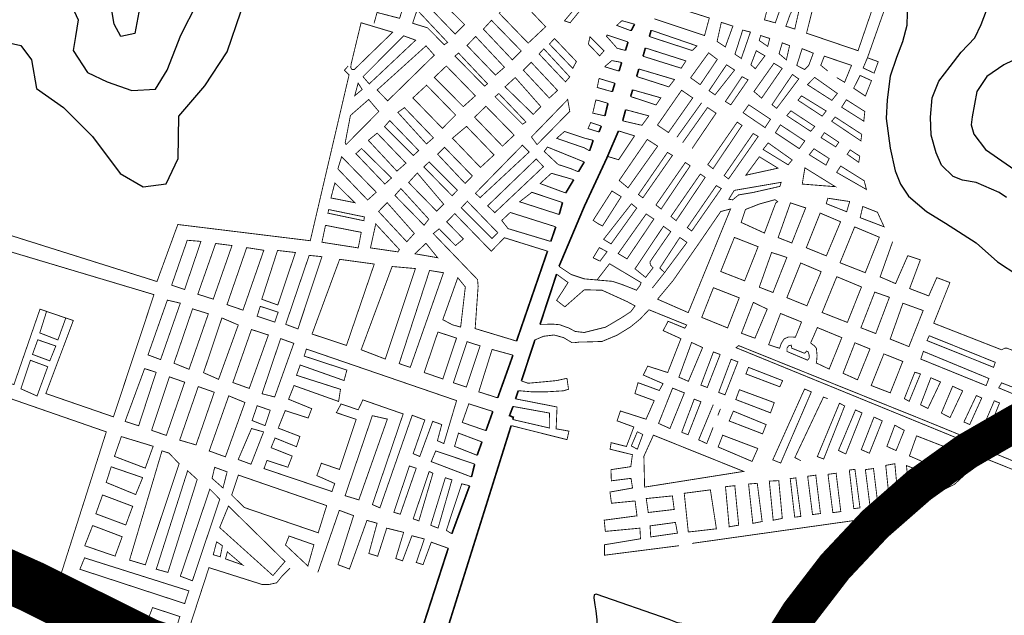
# Model space of a CAD drawing. Extents: x 344991 to 360232, y 6291065 to 6310422.
# Drawn here: x 346788 to 348879, y 6305686 to 6306951 of the extents above; entities that cross this region are included whole.
import ezdxf

# ---------------------------------------------------------------- set-up
doc = ezdxf.new("R2010")
doc.units = 0
doc.header["$LTSCALE"] = 4
doc.header["$MEASUREMENT"] = 0
doc.linetypes.add('DASHED', pattern=[0.75, 0.5, -0.25])
doc.layers.get('0').update_dxf_attribs({"linetype": 'CONTINUOUS'})
for name, color, linetype in [('C_GENERALES', 251, 'CONTINUOUS'), ('C_IMPORTANTES', 251, 'CONTINUOUS'), ('CURVAS', 251, 'CONTINUOUS'), ('HUECHURABA', 102, 'CONTINUOUS'), ('LUGAR_DE_INTERES', 251, 'CONTINUOUS'), ('V-METROPOLITANAS', 1, 'CONTINUOUS')]:
    doc.layers.add(name, color=color, linetype=linetype)

msp = doc.modelspace()

# ---------------------------------------------------------------- linework, layer by layer
at = {"color": 40, "linetype": 'DASHED', "ltscale": 40, "const_width": 78}
msp.add_lwpolyline([(348316.7625072228, 6305461.250349544, 414.2377083792581), (348321.6131158522, 6305472.540202925, 414.2377083792581)], format="xyb", dxfattribs=at)
at = {"layer": 'C_GENERALES', "const_width": 1.812439647}
for points in [[(347986.7038208072, 6307826.03660801), (347960.1003595367, 6307816.331627026), (347963.013048391, 6307695.989894877), (347710.4779999054, 6307443.217088739), (347721.2821540231, 6307425.062484939), (347662.9920811538, 6307373.357609456), (347672.9907065399, 6307360.449011529), (347667.4124200708, 6307350.349695046), (347619.100834369, 6307303.498130172), (347617.9126794892, 6307288.152807835), (347622.7257136629, 6307274.841445533), (347594.4315169514, 6307183.605247526), (347640.3869311122, 6307166.689144158), (347630.8212774195, 6307135.203039843), (347647.6064823727, 6307130.369867446), (347594.6127609159, 6306953.959075143), (347546.6636631438, 6306966.424632269), (347540.2899170521, 6306943.41671786)], [(348588.0904739968, 6306870.247389683), (348680.0977020718, 6307130.751856468), (348665.5489388945, 6307245.540206356), (348816.0731055604, 6307523.582193226), (348819.4291220026, 6307530.947970203)], [(348135.589061539, 6306952.94395856), (348242.1041537007, 6306917.434580547), (348252.3135354054, 6306954.735489688), (348146.190251792, 6306988.186510323)], [(348066.5145806644, 6306949.065701253), (348055.7354903274, 6306938.892327927), (348086.039512272, 6306927.515160166)], [(348093.5657206055, 6306941.417259512), (348066.5145806644, 6306949.065701253)], [(348124.9649525209, 6306915.235961692), (348215.9190360889, 6306885.624441111), (348225.8724915939, 6306895.394546502), (348128.7891733924, 6306928.761531667)], [(348079.6543514383, 6306903.739820989), (348035.4100322103, 6306918.5341219), (348033.7434833715, 6306916.083955963), (348056.5174771888, 6306890.393781339), (348074.1444827582, 6306885.709547491)], [(348111.4262929322, 6306873.445628195), (348192.5567939917, 6306848.034857859), (348202.5637266132, 6306863.557668513), (348116.5214343001, 6306891.068813968)], [(348066.1004126737, 6306860.305857422), (348045.1785073666, 6306864.19883458), (348029.852695766, 6306851.191126363)], [(348522.769827465, 6306828.116535198), (348539.5253606745, 6306818.098143188), (348554.2432657029, 6306854.124312049), (348496.4810160929, 6306873.564648859), (348488.9051504371, 6306854.320751778), (348503.9941348077, 6306841.852193832)], [(345999.9075301756, 6306136.065477105), (346019.0891831067, 6306214.866325317), (346022.2307451612, 6306279.85235577), (346021.3849399929, 6306348.463265521), (346018.9381464693, 6306404.961036957), (346030.880109921, 6306453.403521075), (346062.4165597787, 6306495.411844451), (346129.8795910838, 6306561.656513548), (346158.6168285978, 6306589.930572043), (346186.1659112326, 6306616.996337439), (346225.6972337553, 6306644.072171946), (346278.0364631173, 6306647.344632412), (347079.2858237281, 6306394.942273351), (347123.5294893335, 6306516.063587317), (347404.8201225477, 6306481.586957592), (347487.2357809404, 6306833.995708731), (347477.247224664, 6306843.672122625), (347485.23202822, 6306852.563145999)], [(348029.852695766, 6306851.191126363), (348060.5867241994, 6306841.864676407)], [(348097.8761739614, 6306830.422572145), (348166.2991002937, 6306808.417475563), (348178.3605705086, 6306823.921187249), (348102.545128634, 6306846.40594764)], [(348018.1142778075, 6306826.232721957), (348014.1407478232, 6306807.126310791), (348046.2071506034, 6306798.027444896)], [(348018.1142778075, 6306826.232721957), (348051.7170192834, 6306816.057718404)], [(348085.1516898225, 6306787.802784019), (348139.2310509408, 6306770.040455424), (348149.234163768, 6306785.152358561), (348089.3944578, 6306802.146349236)], [(348018.4968165314, 6306778.970717723), (348011.2960074057, 6306780.586264381), (348004.6582365678, 6306752.624423754), (348030.5260981586, 6306746.805337439)], [(348018.4968165314, 6306778.970717723), (348036.9379975506, 6306773.457029247)], [(348068.2340950277, 6306736.181228421), (348109.2408114283, 6306726.75928361), (348123.8097444894, 6306746.760059234), (348074.6192558614, 6306759.956567598)], [(348183.3858846697, 6306701.413449774), (348235.8439751556, 6306774.484601565)], [(348215.626030593, 6306677.279049957), (348266.4595899737, 6306752.420018522), (348248.4904331781, 6306764.504407504), (348195.6061559978, 6306689.793445425)], [(347986.7038208072, 6306699.633656883), (347944.7962389346, 6306713.70006171), (347928.021103091, 6306699.150198994), (347986.7038208072, 6306678.853816548)], [(348022.9273137389, 6306725.095995245), (348000.3911129828, 6306732.719379581), (347994.7016062298, 6306719.923287783), (348017.8780098996, 6306712.40369969)], [(348036.0192224496, 6306660.652479291), (348059.659073573, 6306653.661393256), (348093.4162370463, 6306704.304522255), (348059.4064078454, 6306714.894253128)], [(347986.7038208072, 6306699.633656883), (348005.6065006526, 6306694.805016862)], [(347986.703871217, 6306648.838211114), (347908.4668931218, 6306680.572692615), (347901.6803135548, 6306671.278904865), (347931.2633562371, 6306643.457956281), (347957.2416578443, 6306635.009973708), (347974.2675718944, 6306628.041144863)], [(347986.7038208072, 6306678.853816548), (347998.0204916484, 6306672.530334393)], [(347964.2341694622, 6306611.26241273), (347916.8947374804, 6306624.880449902), (347892.9403268124, 6306603.070759481), (347947.293378004, 6306582.932541181)], [(347940.5168675459, 6306562.743977336), (347875.3798004547, 6306584.483183991), (347849.4317061753, 6306564.284551036), (347933.4483529227, 6306537.248992972)], [(347908.6380679773, 6306459.394641026), (347817.1300040223, 6306487.980841899), (347789.1882261307, 6306459.304019038), (347711.6158092389, 6306539.152054595), (347694.4479781386, 6306521.782841315), (347730.0322098745, 6306485.483702834), (347713.26714314, 6306471.346673586), (347678.4783710266, 6306506.830214223), (347666.1034358813, 6306496.730897751), (347760.068362469, 6306399.14109187), (347761.276655567, 6306384.611367367), (347754.9633241302, 6306295.006365039), (347842.8767161185, 6306268.444055099)], [(347926.1784561164, 6306511.069309176), (347829.4646627308, 6306541.669331882), (347811.5013720073, 6306524.702882968), (347824.7019741028, 6306507.3538079), (347915.6360988367, 6306480.006107449)], [(348131.093723293, 6306380.953052953), (348157.2903002865, 6306413.995914941), (348147.1054675817, 6306423.542282724), (348189.6253817384, 6306488.486959212), (348204.7334650793, 6306478.072938862), (348157.2903002865, 6306413.995914941)], [(349429.8632938165, 6306091.90409768), (349412.603547795, 6306047.682697215), (349387.5534683308, 6306049.559334724), (349378.9893469368, 6306056.624978216), (349236.0982951073, 6306113.430601354), (349240.7634299856, 6306129.003069331), (349217.4180973007, 6306137.43894797), (349211.5355190421, 6306123.521569447), (348883.9898204429, 6306253.54782794), (348879.4660179432, 6306253.178938162), (348872.8609392918, 6306249.952794712), (348728.7333451117, 6306306.358969716), (348763.2337381837, 6306392.747233051), (348735.3875217631, 6306403.279667007), (348718.1774330645, 6306364.400064286), (348677.6389210933, 6306379.981802085), (348700.397076412, 6306441.000753497), (348673.7683033717, 6306449.878097998), (348647.7381670793, 6306390.53333502), (348614.995438581, 6306404.809774172), (348641.5816345648, 6306479.765203076)], [(347933.0355194479, 6306427.133215301), (347959.0238901635, 6306409.794209353), (347986.703871217, 6306400.568022736)], [(347986.703871217, 6306400.568022736), (348046.9837351643, 6306395.296058844), (348070.3746456279, 6306387.289028016), (348097.6661042986, 6306376.490597501), (348105.2600267316, 6306386.946405238), (348107.3680414415, 6306392.680011532), (348040.3459086025, 6306432.753579549), (348013.6987756075, 6306398.207099007)], [(347927.8599973446, 6306410.579599864), (347952.2473797061, 6306392.83782954), (347941.0706685491, 6306375.075920996), (347927.9002737813, 6306354.877288041), (347945.4910074661, 6306341.173230492), (347986.7038208072, 6306377.459479065)], [(346021.9588792142, 6306131.322926696), (346045.8730134454, 6306194.707968795), (346049.4274089754, 6306243.955981646), (346048.1889085497, 6306293.193925396), (346043.3355979398, 6306367.856369743), (346043.3154597211, 6306398.124111839), (346971.6671851332, 6306075.610545771), (346866.857827991, 6305746.582266076)], [(347986.7038208072, 6306377.459479065), (348024.6687677263, 6306376.414136394), (348078.6334432493, 6306351.852825446), (348094.5786208039, 6306343.074795592), (348085.4240615721, 6306330.831605502), (348065.578267266, 6306317.865915014), (348032.1075883444, 6306298.040849913), (347986.7038208072, 6306286.682608564)], [(346844.8165480615, 6306331.436401942), (346830.4680675229, 6306285.762922835), (346868.8313733843, 6306270.860641297), (346885.6467856647, 6306317.490685771)], [(348187.6649684166, 6305833.763179525), (348029.7631802504, 6305813.638176628), (348029.8291923873, 6305835.830340368), (348106.0680681781, 6305848.521844136), (348104.8951512539, 6305871.105698087), (348031.4428078122, 6305864.210763581), (348029.0181901378, 6305888.008003215), (348098.734588862, 6305897.310551556), (348094.5452491865, 6305928.888354846), (348044.485683485, 6305924.00080443), (348041.2393703323, 6305947.785272379), (348089.1872247394, 6305956.338523225), (348085.991998343, 6305976.836209255), (348044.1557732638, 6305971.66552799), (348043.3277113343, 6305995.343976364), (348085.4811832873, 6306001.672722778), (348088.9548091356, 6306027.169045541), (348041.4819225445, 6306038.758283164), (348043.7976731103, 6306052.665368302), (348076.2181810259, 6306044.552901972), (348091.9588458834, 6306085.909562618), (348056.53430122, 6306099.02231878), (348063.4815529162, 6306119.882946487), (348117.9016912029, 6306102.499090064), (348135.2698204436, 6306141.902497964), (348094.2878874099, 6306156.959936694), (348100.91469168, 6306180.075969431), (348145.9653006889, 6306163.51642145), (348153.9587509104, 6306178.023809194), (348112.1693804347, 6306196.277834893), (348121.3251295835, 6306215.323705303), (348163.8659512477, 6306201.601776424), (348191.9250037696, 6306273.542677959), (348154.2632682169, 6306290.628018877), (348164.6387888929, 6306310.514742309), (348200.2079706845, 6306295.862558596), (348204.2142745621, 6306302.499980859), (348123.9861739665, 6306334.950641616), (348105.3873126676, 6306315.347049042), (348085.1003595015, 6306298.593847264), (348056.1983755078, 6306280.88484727), (348024.3502130517, 6306267.650471492), (347986.7038208072, 6306266.442449002)], [(347892.7288755202, 6306303.816835546), (347919.955746662, 6306304.420982091), (347934.3344345278, 6306303.222758102), (347954.321616191, 6306295.972999517), (347967.3380836603, 6306288.960316594), (347976.4526703667, 6306287.821462579), (347986.7038208072, 6306286.682608564)], [(347881.8945140748, 6306270.900917731), (347899.9987723266, 6306278.573578904), (347922.3723328579, 6306281.423136792), (347942.7522097773, 6306275.784435672), (347954.3417544091, 6306268.937441453), (347960.3737465673, 6306265.130215882), (347966.6094091477, 6306265.130215882), (347976.1270271827, 6306266.442449002), (347986.7038208072, 6306266.442449002)], [(347835.3047460379, 6306238.569008249), (347790.9503202319, 6306250.641870121), (347762.6561235204, 6306160.613965213), (347802.8217999198, 6306147.795989265)], [(347846.5519409582, 6306163.101035178), (347874.5239261768, 6306160.704587192), (347908.0842669741, 6306160.734794524), (347942.0473721367, 6306162.778823679), (347953.2240832937, 6306166.021076823), (347950.0120374747, 6306189.421686487)], [(347950.0120374747, 6306189.421686487), (347928.041241309, 6306184.558306768), (347898.8811012105, 6306181.70874888), (347867.3144440258, 6306178.859190993), (347853.2378294336, 6306183.823261801)], [(348503.6908363035, 6306146.128467781), (348494.6814292447, 6306149.4997634), (348433.9004237101, 6306021.028672666), (348446.5774400853, 6306014.335738754)], [(347792.5110321504, 6306118.988267992), (347741.5009251966, 6306135.169326394), (347727.5552090238, 6306095.607796539), (347777.9108238828, 6306078.188237715)], [(347835.3953680199, 6306129.59103992), (347912.917439366, 6306115.53456355), (347913.3403419504, 6306083.645694868), (347835.0228109818, 6306101.749953124)], [(347840.701788542, 6306145.731821889), (347928.887046478, 6306128.463299698), (347926.9235701936, 6306082.044706513), (347954.1000957897, 6306077.221603237), (347950.1127285662, 6306059.056930325)], [(348260.7069801717, 6306133.593295376), (348229.6008014819, 6306058.679884211), (348246.7863411807, 6306050.712210007), (348260.2562444769, 6306085.106208173)], [(348270.3548521548, 6306110.490799272), (348275.8265228949, 6306124.411997587)], [(347831.4281390151, 6306088.931977175), (347950.1127285662, 6306059.056930325)], [(347759.1722117543, 6306025.808731911), (347711.2130448731, 6306044.738657111), (347719.5804745768, 6306072.992577394), (347770.731549059, 6306053.669956929)], [(347753.9966896516, 6306007.241294642), (347671.268888875, 6306035.021966783), (347661.7032351824, 6306012.406747639), (347747.2201791935, 6305979.782833991)], [(348953.6455993764, 6304434.065960742), (349121.3267957588, 6304406.673114506), (349260.7686593644, 6305006.357402573), (349268.8281217222, 6305043.056954075), (349421.5490620151, 6305608.017145522), (349409.0703695798, 6305617.685915922), (349384.5557616717, 6305634.975603865), (349291.9873787595, 6305721.068514784), (349275.393823091, 6305731.084274475), (349131.7654505851, 6305903.093371116), (349075.9753277643, 6305923.184516789), (349050.74119789, 6305933.887869227), (348819.5830242318, 6306026.456553065), (348805.5737323503, 6306002.403879656), (348792.3286633464, 6305982.061607578), (348772.8825631912, 6305964.088634268), (348738.6204010582, 6305947.529161516), (348686.3831119247, 6305924.115147779), (348666.3665179189, 6305916.406982098), (348645.6304019469, 6305902.112480912), (348631.3209753749, 6305897.369651229), (348215.5323703726, 6305838.71674208)], [(348741.6990833266, 6305977.073075272), (348764.8092190179, 6305987.542762292), (348776.0374148134, 6306001.821391009), (348791.0936512741, 6306030.036497218), (348761.599984985, 6306040.173302833)], [(347743.2428810791, 6305961.215396713), (347726.4576761264, 6305965.243040377), (347693.7834169347, 6305866.334181198), (347705.3729615659, 6305859.074353501)], [(347420.9709736242, 6305777.313187202), (347466.4128632185, 6305908.926512897), (347496.791365524, 6305897.649110648), (347463.7143419659, 6305793.494245605), (347488.0916552184, 6305784.230665187), (347525.1661151084, 6305887.580001499), (347546.7442160173, 6305881.548605123), (347529.2138969867, 6305817.358034291), (347547.9927855514, 6305811.316568796), (347567.1240929366, 6305871.066662496), (347603.0909508203, 6305862.215915555), (347586.3560914129, 6305806.513603732), (347600.7448483882, 6305801.680431345), (347620.6716153966, 6305854.96615696), (347647.0526813696, 6305848.129231852), (347629.9150575958, 6305798.065621158), (347644.2937454621, 6305793.645282239), (347661.8341336017, 6305841.282237634), (347697.8009914854, 6305828.393777919)], [(347147.403347128, 6305657.621686735), (347189.6432600123, 6305787.211121497), (347302.7394939853, 6305751.385231139), (347317.118181851, 6305751.395300251), (347333.5006224384, 6305755.04031776), (347343.8718048626, 6305767.969053908), (347361.8350955867, 6305786.143795921)]]:
    msp.add_lwpolyline(points, dxfattribs=at)
for points in [[(348458.7173525493, 6306922.406976909), (348470.239672485, 6306968.325484569), (348475.7380817828, 6306985.123035505), (348482.0506665303, 6307001.091131833), (348511.2343701816, 6307046.023573301), (348602.7314238226, 6306986.408164271), (348568.0935181656, 6306885.227230264)], [(347646.8915756231, 6307025.84244536), (347639.7324390174, 6306995.967398519), (347712.5018908445, 6306920.549770983), (347732.4588651794, 6306940.748403938)], [(348397.910120049, 6307012.146877576), (348417.9414540265, 6307000.86520466), (348406.6597811145, 6306980.833870681), (348402.4743100472, 6306972.653918252), (348392.3489638104, 6306944.392974513), (348369.3954396744, 6306950.770495763), (348375.3620534015, 6306973.727839696), (348380.8375439354, 6306988.059945519)], [(347844.2763222906, 6306999.763452662), (347805.9532928653, 6306965.025026103), (347867.5359644271, 6306901.307703394), (347904.6607698629, 6306936.046129963)], [(347631.7577045704, 6306971.741121899), (347622.1920508778, 6306943.487201626), (347653.7587080632, 6306933.820856842), (347689.3429397991, 6306897.934551829), (347696.5322837326, 6306902.777793337)], [(347969.2043553902, 6306977.969583959), (347944.604925861, 6306948.592239968), (347956.5871657495, 6306944.564596304), (347976.0794194263, 6306968.454212895)], [(348438.3340381998, 6306984.237914208), (348445.7303735363, 6306984.169157916), (348433.7322095839, 6306931.269042243), (348414.8839408404, 6306937.197458029), (348424.5869201758, 6306964.229498999), (348430.0012940051, 6306971.987084534)], [(347512.7206961993, 6306944.604872737), (347579.8615160115, 6306924.476723548), (347498.4225612064, 6306845.303318303), (347493.226900885, 6306845.303318303), (347490.8203837982, 6306848.9281976), (347491.6158434207, 6306857.00362314)], [(347852.764581304, 6306884.744018847), (347834.0058309574, 6306865.763748102), (347772.4231593962, 6306931.092128266), (347789.5909904966, 6306949.679703755)], [(348277.7057660957, 6306945.458697046), (348302.2876411305, 6306937.422266548), (348286.2606176659, 6306893.189406708), (348268.6985485948, 6306904.85906837)], [(348323.1675287034, 6306929.00930668), (348339.5656315108, 6306924.747439735), (348320.1405738699, 6306868.628820197), (348306.6646612215, 6306877.794838817)], [(347603.0305361655, 6306916.834269707), (347628.6161425158, 6306907.57068929), (347530.0093566098, 6306814.663019164), (347516.8087545143, 6306829.988203288)], [(347756.0507879179, 6306915.344041552), (347737.6948019377, 6306896.353701697), (347798.0691804009, 6306833.441907721), (347817.2306951132, 6306850.005592277)], [(347969.9873222301, 6306862.247405568), (347923.4597966462, 6306911.044531944), (347912.6757807466, 6306899.324088895), (347962.2758555247, 6306847.687313357)], [(347998.8506730489, 6306914.575144457), (348028.5222888016, 6306884.900822069), (348019.3830087457, 6306874.301262059), (347995.3070262078, 6306899.39430584)], [(348376.2684632294, 6306894.407409409), (348380.5341499714, 6306911.21641973), (348361.2787935031, 6306917.559562835), (348358.3031262275, 6306906.902705908)], [(348400.3706744532, 6306878.978463372), (348415.8629267543, 6306865.6842706), (348422.7201118117, 6306896.030310282), (348407.1591032174, 6306901.928167712)], [(347546.7945615631, 6306801.754421228), (347569.1882603125, 6306778.766645039), (347668.1877414753, 6306875.712027941), (347650.5970077899, 6306895.477689197)], [(347955.8823281089, 6306829.545162489), (347900.7036099671, 6306889.224772412), (347890.7251227991, 6306878.319927206), (347946.709369673, 6306819.043081639)], [(348250.8041574434, 6306880.779775916), (348269.1651227878, 6306866.637029546), (348232.9157756442, 6306813.140466676), (348212.5040925007, 6306827.713219533)], [(348351.9370643641, 6306885.181904327), (348340.5637163956, 6306855.288789903), (348349.9381934446, 6306846.982784265), (348370.3285880605, 6306874.326418106)], [(348449.371803616, 6306889.618410884), (348473.1165844377, 6306879.945989902), (348463.4250644841, 6306854.146671483), (348454.7119711234, 6306845.18692175), (348437.944978531, 6306853.972591197)], [(347719.7214421051, 6306880.202850617), (347712.139402915, 6306873.738482542), (347774.9202984651, 6306810.021159844), (347781.3041136664, 6306814.864401342)], [(347873.9600560645, 6306860.54794956), (347857.19498933, 6306843.984265003), (347912.3737074718, 6306784.707419436), (347929.9443029385, 6306800.858270516)], [(348578.8480595023, 6306848.553326655), (348588.0904739968, 6306870.247389683), (348611.0248991631, 6306861.815330845), (348602.1704734231, 6306837.652002913)], [(347693.7834169347, 6306852.734320855), (347668.228017912, 6306828.497975134), (347729.8106894732, 6306766.391709891), (347755.3560193869, 6306789.419762522)], [(348288.7855492461, 6306855.359176433), (348305.9405305925, 6306844.104242079), (348264.3570252944, 6306791.479151567), (348251.6991078894, 6306800.226623076)], [(348347.0220126377, 6306798.518615823), (348363.3284403887, 6306784.394968423), (348407.0657979252, 6306847.684555446), (348389.496089266, 6306858.532402083)], [(347840.0271582291, 6306828.23617829), (347818.4691955389, 6306808.440309701), (347878.4408096364, 6306749.968992877), (347894.4104167484, 6306766.532677424)], [(348321.8360508248, 6306829.98441447), (348334.5130671994, 6306823.291480558), (348297.8566323316, 6306770.209645006), (348286.4161583065, 6306777.302027051)], [(348428.725482801, 6306834.743973284), (348442.197575655, 6306825.167047156), (348395.1805975568, 6306762.729833522), (348385.391393195, 6306770.628751433)], [(348460.5776399697, 6306813.078838383), (348475.9263703343, 6306828.551991714), (348524.1002344294, 6306794.406839482), (348512.457311321, 6306779.721123049)], [(348596.6797037128, 6306821.676267011), (348572.5354747548, 6306832.585230337), (348558.7234202325, 6306805.591387315), (348583.6359871118, 6306788.922079132)], [(347506.4275029805, 6306816.253938408), (347515.2279043777, 6306802.942576114), (347499.2582972657, 6306789.6110756)], [(347651.8657155433, 6306811.934290578), (347622.7156445538, 6306784.86852519), (347685.496540104, 6306720.34567375), (347713.4383179955, 6306748.619732245)], [(348142.1210525116, 6306727.275515129), (348165.397628904, 6306711.443301159), (348217.0377241463, 6306784.933000061), (348193.3540600291, 6306801.17994134)], [(347528.831270839, 6306781.565857382), (347550.429509966, 6306756.151425886), (347480.9727950494, 6306685.869044024), (347478.9690423283, 6306689.503992422), (347490.1054770485, 6306747.632959546)], [(347805.2887316615, 6306794.303280463), (347797.3039281055, 6306787.436148022), (347855.6846229573, 6306728.964831188), (347862.8739668902, 6306733.808072686)], [(347951.5324729564, 6306781.505442727), (347874.4836497406, 6306701.939342226), (347886.4860278472, 6306685.798560257), (347955.9427427638, 6306756.483706496)], [(348448.0288663551, 6306789.360796123), (348440.5446757564, 6306779.978679477), (348492.0096197955, 6306746.213876418), (348500.3309046079, 6306757.23198354)], [(348543.2906543995, 6306781.078268573), (348533.2799019837, 6306765.144550391), (348580.2630612573, 6306735.530840254), (348582.5085885522, 6306756.057117221)], [(347604.7523538304, 6306764.267127869), (347590.7864994389, 6306754.167811386), (347651.5636422685, 6306687.218304646), (347666.3350253916, 6306700.147040795)], [(347777.7497181364, 6306767.237515068), (347753.7953074684, 6306743.80669807), (347812.9714619433, 6306682.51603068), (347837.7314013429, 6306705.936778557)], [(348336.0748513638, 6306770.265311676), (348324.0019217666, 6306753.528877439), (348370.555074552, 6306721.864449497), (348382.2247362179, 6306739.426518571)], [(348425.5419164122, 6306757.516278541), (348416.8173636686, 6306747.323806246), (348467.4643124648, 6306713.977550288), (348476.1888652078, 6306724.170022582)], [(347573.6186683386, 6306736.798598106), (347562.4419571816, 6306723.879931069), (347623.621864377, 6306662.579194559), (347635.1912707907, 6306673.081275398)], [(348519.5251443717, 6306744.314320148), (348512.0447735667, 6306735.34311103), (348574.1207370052, 6306693.671750464), (348575.8942400771, 6306707.627326925)], [(347736.6274763675, 6306724.423662958), (347706.6920148645, 6306699.371719394), (347766.2709337052, 6306637.265454152), (347795.0081712193, 6306663.928455181)], [(348311.4875262988, 6306733.509002845), (348321.6952777678, 6306726.428080175), (348260.0215113456, 6306634.539217988), (348249.0072240155, 6306643.27141032)], [(348403.0740654389, 6306727.726298554), (348392.6447659166, 6306710.97458513), (348443.2878949179, 6306677.217421664), (348454.9460972028, 6306693.546768176)], [(347546.8650453269, 6306710.135597076), (347528.1062949804, 6306694.79027473), (347588.88343781, 6306629.451825455), (347608.0449525224, 6306646.418274378)], [(348060.8939856872, 6306609.679009576), (348120.4673769874, 6306696.656080515), (348142.5265100001, 6306682.478955999), (348079.6505793742, 6306593.888813346)], [(348345.371302297, 6306709.359323851), (348355.9976008725, 6306703.096396425), (348293.1063910706, 6306612.862623692), (348283.7204546389, 6306619.935906777)], [(348496.6158275273, 6306711.240899805), (348489.5310850649, 6306700.622240816), (348520.5805261667, 6306681.019283094), (348527.246721522, 6306690.819946832)], [(347513.737676223, 6306677.42106145), (347501.7554363345, 6306666.516216235), (347563.3381078963, 6306601.993364803), (347577.3140313963, 6306614.912031841)], [(347689.92694813, 6306679.988684282), (347675.1555650069, 6306665.448890668), (347733.5362598587, 6306603.342625426), (347749.1031026043, 6306619.090712138)], [(347855.3221350277, 6306684.560059835), (347869.7209611127, 6306670.050473545), (347765.5157505189, 6306573.095021542), (347755.5271942424, 6306582.36867107)], [(348366.4252701584, 6306675.466278028), (348377.2387386417, 6306689.337819019), (348428.2698563976, 6306653.111390647), (348419.5453036547, 6306642.918918353)], [(348474.5168663389, 6306676.927117317), (348464.5366722751, 6306664.280659294), (348500.0831773184, 6306642.170238719), (348506.7875706142, 6306656.079977649)], [(348551.3412931578, 6306674.56918576), (348545.0898251148, 6306665.175609739), (348569.5876646812, 6306648.099213831), (348571.7644356836, 6306661.229155457)], [(347471.3970722478, 6306660.031709949), (347463.4324069098, 6306634.194375863), (347526.6059977172, 6306568.060466967), (347544.9720528065, 6306584.614082413)], [(347781.5155649586, 6306555.756015585), (347796.7098506655, 6306541.236360192), (347900.1095325272, 6306638.997340928), (347884.5124824538, 6306655.128053785)], [(348163.3605600444, 6306669.135105903), (348173.9868586199, 6306662.872178487), (348111.0956488181, 6306572.638405744), (348101.7097123868, 6306579.71168883)], [(348358.4728751304, 6306659.924368405), (348329.7535561147, 6306620.740812398), (348398.1093563903, 6306635.721212305)], [(347657.1922742834, 6306648.885206112), (347646.0054940174, 6306638.383125273), (347705.9871772245, 6306577.082388762), (347717.1638883809, 6306588.792762711)], [(348201.3801497877, 6306647.823581613), (348211.5879012566, 6306640.742658943), (348149.9141348345, 6306548.853796747), (348138.8998475044, 6306557.585989079)], [(348455.2369608703, 6306636.422983486), (348449.5743004293, 6306601.956409246), (348519.7936485974, 6306596.37233424)], [(348531.2968695629, 6306640.236304303), (348522.5417584673, 6306626.756571859), (348585.9001017844, 6306590.415549655), (348581.141102291, 6306608.952225525)], [(346049.276372338, 6306431.624037987), (346057.6438020417, 6306465.939561968), (346114.7356509221, 6306518.057270927), (346147.4703247692, 6306546.734093789), (346183.7996705825, 6306581.472520359), (346203.7566449174, 6306604.903337346), (346239.3006002171, 6306616.23108514), (347072.9120776364, 6306367.091117444), (346986.821194404, 6306107.499414444), (346843.3565272346, 6306157.029362359), (346901.5660472309, 6306312.063435941), (346830.8305554519, 6306336.219228794), (346775.4202477998, 6306175.939149339)], [(347632.0396396265, 6306625.454389124), (347613.6735845373, 6306605.255756169), (347673.2525033774, 6306544.367853136), (347688.0238865005, 6306559.310411116)], [(348233.2055683982, 6306623.282094071), (348243.413319867, 6306616.201171402), (348181.7395534449, 6306524.312309214), (348170.7252661149, 6306533.044501546)], [(347457.0586608181, 6306604.319329014), (347499.4496103393, 6306562.381489404), (347448.7013002235, 6306572.430460341)], [(347597.3012130589, 6306592.32702002), (347584.5335826569, 6306577.787226406), (347646.5089494754, 6306514.472668074), (347656.4874366429, 6306527.401404222)], [(348267.085524602, 6306598.72150757), (348277.7118231775, 6306592.458580143), (348214.8206133756, 6306502.224807411), (348205.4346769439, 6306509.298090486)], [(348305.2082487834, 6306588.504486276), (348293.5271277351, 6306569.709694641), (348301.7338187271, 6306568.400576212), (348314.5712664512, 6306578.965758077), (348345.0280801562, 6306584.024891068), (348402.2702784573, 6306597.053887809), (348404.815939244, 6306605.660026941)], [(348005.5573600098, 6306524.826742009), (348045.4803188244, 6306587.220428431), (348065.0931056947, 6306575.120760273), (348025.4762827273, 6306513.025697864), (348016.4783350502, 6306517.629716043)], [(348329.0774525721, 6306548.010181594), (348358.7735679444, 6306559.651474466), (348391.7340247025, 6306568.79676387), (348397.4485320236, 6306564.634211571), (348393.3127182786, 6306561.796056878), (348369.2951018454, 6306497.912212221), (348319.781560961, 6306520.563413314)], [(348503.9499752452, 6306571.86303529), (348500.555760863, 6306560.38818312), (348543.9553462894, 6306543.136076689), (348550.3214081534, 6306564.856878269)], [(347443.9285424865, 6306547.811488466), (347442.3275541318, 6306540.138827293), (347518.6514014884, 6306524.05845998), (347519.8496254773, 6306532.13388552)], [(347568.1612111791, 6306562.44190406), (347549.8052251989, 6306543.854328569), (347609.7869084054, 6306479.331477138), (347625.7464464077, 6306497.103454784)], [(347738.3593631415, 6306565.402222157), (347725.5816636304, 6306551.667957275), (347790.7590071583, 6306486.33957711), (347803.1339423036, 6306498.462784527)], [(348043.6517255349, 6306474.813022722), (348098.1550666552, 6306550.978720873), (348086.8632492805, 6306560.063672508), (348027.7316863785, 6306484.474771399)], [(348276.4354526512, 6306543.568225007), (348297.4452132205, 6306549.126120768), (348207.4559550354, 6306328.875311632), (348142.3814055567, 6306357.424370156), (348175.628346867, 6306397.387723467), (348199.3709381302, 6306431.686226779), (348233.9422770526, 6306481.49990115)], [(348424.5455094933, 6306561.916660048), (348456.9117086193, 6306551.342208353), (348427.4529797985, 6306476.824425539), (348398.3816804097, 6306488.190133914)], [(348578.1676245734, 6306554.324444303), (348572.6042787774, 6306530.541465543), (348623.3811005694, 6306511.166065224), (348609.2858219671, 6306542.117821914)], [(348058.6282885085, 6306454.363607097), (348118.1749412504, 6306538.464325405), (348134.5119273533, 6306527.627938163), (348077.4268999296, 6306443.093393567)], [(348487.6304578768, 6306540.372128317), (348531.0185839208, 6306521.887299334), (348500.7571390326, 6306449.431693691), (348458.1793686434, 6306466.676160538)], [(347437.1621011375, 6306514.301493218), (347429.6002001659, 6306478.374911771), (347506.7195071456, 6306466.332257223), (347513.0831841283, 6306499.429419004)], [(347543.8342434724, 6306517.211465761), (347594.2099965502, 6306462.767792591), (347591.0180889498, 6306457.924551084), (347532.6877396438, 6306466.352395445)], [(348094.490206219, 6306421.976678768), (348116.9220488103, 6306403.686659277), (348132.727524222, 6306424.086883035), (348127.0321158705, 6306430.30397293), (348126.2675977435, 6306436.475225302), (348131.2710640543, 6306444.23663063), (348170.4273221809, 6306500.993715086), (348154.9159709089, 6306512.233370262)], [(348560.9155181405, 6306510.924858882), (348613.313051244, 6306489.068734271), (348583.4357753161, 6306413.732956205), (348529.7978800689, 6306434.778725157)], [(348305.5127613918, 6306488.642499845), (348355.8748558715, 6306468.86001181), (348327.2570410582, 6306396.389126989), (348276.4840390593, 6306416.175434826)], [(347143.5368092147, 6306482.583799392), (347172.7070184223, 6306480.177282305), (347138.0290065095, 6306378.046308194), (347110.4497165476, 6306387.29981951)], [(347166.0009917281, 6306367.977199044), (347198.7658729024, 6306357.505325528), (347238.6294760269, 6306471.356742688), (347203.8709112412, 6306475.767012496)], [(347269.7933688465, 6306466.946472888), (347306.1629910959, 6306461.31784087), (347261.9092563821, 6306334.155061417), (347227.9461512189, 6306345.825158922)], [(347650.5365931351, 6306476.13956954), (347675.3267398624, 6306445.479132178), (347626.9849468335, 6306453.917045641)], [(348005.5573600098, 6306445.259463871), (348020.2610975091, 6306438.282547194), (348035.1231285016, 6306458.331239295), (348018.634524849, 6306466.856306154)], [(347335.3231311944, 6306460.945283826), (347373.2836726901, 6306456.535014028), (347335.8165175428, 6306345.110252168), (347301.8433432705, 6306357.193183149)], [(347352.6319298231, 6306303.957803069), (347378.6102314302, 6306294.291458285), (347429.6203383841, 6306447.704405299), (347402.4538818976, 6306450.503617642)], [(347467.1781155139, 6306442.085842391), (347540.7027505269, 6306432.057009676), (347481.7179091261, 6306259.261027559), (347408.5759002609, 6306283.416820402)], [(348384.5276081532, 6306456.676308181), (348416.8938072792, 6306446.101856486), (348387.4350784579, 6306371.584073662), (348358.3637790696, 6306382.949782047)], [(347578.6632920226, 6306426.841211144), (347628.2033090405, 6306422.441010437), (347564.0429455369, 6306230.272062309), (347512.8818019457, 6306250.007516243)], [(348446.3721943924, 6306434.321420792), (348489.7603204364, 6306415.836591808), (348459.4988755482, 6306343.380986164), (348416.9211051591, 6306360.625453012)], [(347658.1689778711, 6306418.423435893), (347687.7419514444, 6306413.610401718), (347617.1877036305, 6306212.560499318), (347593.6159191102, 6306220.605717526)], [(347718.1103846408, 6306403.138528202), (347734.11019908, 6306383.372866936), (347724.1921265674, 6306298.208341748), (347706.6114619916, 6306303.041514136), (347686.2215159626, 6306313.916152019), (347687.8225043179, 6306318.356629159)], [(348522.9483345996, 6306405.254500519), (348575.3458677031, 6306383.398375909), (348545.4685917752, 6306308.062597851), (348491.830696528, 6306329.108366803)], [(348260.9595981697, 6306381.800535639), (348315.8263961789, 6306360.332399785), (348290.9869647086, 6306296.45619472), (348236.1278062868, 6306318.74614561)], [(348603.599171848, 6306372.451214643), (348634.728828624, 6306361.477314807), (348605.6580885572, 6306284.490267077), (348574.1289836449, 6306296.700709258)], [(347101.2868272208, 6306355.410950828), (347128.8560480736, 6306348.976790086), (347087.0088304466, 6306229.073838321), (347060.2350692163, 6306239.142947471)], [(347298.6615047792, 6306342.250625169), (347291.8849943212, 6306321.256532592), (347329.4528405601, 6306308.780906354), (347336.6321153839, 6306329.774998932)], [(348345.7347897809, 6306350.602681894), (348375.1902581301, 6306336.356801086), (348349.1372030732, 6306274.546592994), (348320.4691716154, 6306285.086666543)], [(348663.3777611115, 6306348.882703661), (348706.3817181952, 6306333.278047101), (348676.082075367, 6306256.713366275), (348636.3691982267, 6306272.698372007)], [(347154.8444187898, 6306336.883789994), (347188.4047595866, 6306326.421985588), (347147.3530015821, 6306208.532855654), (347115.383580031, 6306221.421315369)], [(347217.1822735374, 6306317.571238639), (347251.9509074327, 6306302.658887991), (347210.0936206961, 6306187.196413366), (347178.1241991449, 6306201.29316618)], [(348378.1855836975, 6306260.715439495), (348401.5385559704, 6306253.1013759), (348404.9213109709, 6306263.343505519), (348411.1765988076, 6306273.147989057), (348420.2547621589, 6306277.173028771), (348428.8838200517, 6306277.092813103), (348435.0436130377, 6306276.624608668), (348448.0835098456, 6306308.96788903), (348403.458841451, 6306327.05326989)], [(348481.6709721456, 6306297.149255397), (348467.3945329877, 6306264.406526904), (348475.5553864512, 6306258.166518238), (348479.6186241101, 6306253.197430072), (348481.1132822177, 6306237.15675767), (348480.1883327418, 6306226.069894256), (348479.3283197642, 6306221.968458656), (348506.7407099017, 6306208.974399379), (348533.6614175236, 6306275.707858105)], [(347279.9228926513, 6306293.002612318), (347315.889750535, 6306281.322445703), (347275.2306877872, 6306167.87379291), (347240.4620538925, 6306180.359488258)], [(347675.8604026475, 6306287.676053577), (347715.4219324979, 6306274.797662973), (347686.3222070542, 6306187.991872988), (347646.7606772038, 6306201.685861436)], [(348719.4450930886, 6306279.734016472), (348714.4187080139, 6306269.50716603), (348856.0770372878, 6306212.713002269), (348859.4636120819, 6306223.366039405)], [(346826.0880050426, 6306271.233198331), (346864.4513109041, 6306257.94197426), (346851.6937496106, 6306226.455869944), (346814.9213629948, 6306240.149858392)], [(347341.8680521421, 6306273.679991862), (347369.8400373607, 6306263.610882712), (347329.1809746131, 6306149.759465553), (347302.4072133834, 6306156.596390661)], [(347737.8055621383, 6306267.145140021), (347765.3747829911, 6306258.284323971), (347736.2851266565, 6306170.683074364), (347708.7058366946, 6306179.93658567)], [(348214.6749496107, 6306265.522977672), (348237.997363531, 6306254.621653928), (348207.7435582308, 6306182.98786332), (348187.6893054899, 6306191.804091122)], [(348705.460076921, 6306101.514747174), (348849.5647523372, 6306042.643127065), (348862.3067052105, 6306042.935620966), (348885.7895504804, 6306049.29241301), (348900.2018719869, 6306052.445980365), (348917.0223416951, 6306049.413016181), (348940.3944129383, 6306043.853490173), (348967.0040870083, 6306032.921608075), (348994.0017498329, 6306019.520461072), (349018.9257760944, 6306004.083875452), (349036.8529151557, 6305987.47950376), (349060.5022011267, 6305967.534394815), (349092.6735907575, 6305936.003659667), (349066.8628129601, 6305944.462457057), (348309.088184059, 6306254.371737074), (348314.4719995364, 6306258.842062461)], [(348427.429549442, 6306253.271636394), (348426.2579435902, 6306259.857616076), (348420.4899591525, 6306258.267463122), (348417.1568614749, 6306253.367131249), (348417.0919249761, 6306246.381703435), (348460.8909585393, 6306227.89305465), (348464.6349637355, 6306232.789566722), (348464.2775333335, 6306238.546091786), (348461.8808445139, 6306245.965345878), (348458.6050437459, 6306247.228626794), (348456.109040282, 6306243.964285407), (348454.0430433063, 6306242.750661824)], [(348561.5038141505, 6306264.764516623), (348593.4361869934, 6306251.728439615), (348566.9378462717, 6306186.223883649), (348536.2458355725, 6306200.070316316)], [(347715.5326926985, 6306142.006251502), (347688.4367199759, 6306050.770053497), (347674.8434226231, 6306056.811518983), (347684.0063119499, 6306091.127042973), (347664.8246590189, 6306097.974037193), (347637.3158528215, 6306023.281385512), (347623.3298602119, 6306029.322851008), (347648.0394540663, 6306100.783318646), (347621.265692836, 6306110.852427796), (347552.7051286341, 6305914.243002528), (347536.7254524131, 6305921.089996756), (347602.0840399055, 6306113.66170925), (347516.5670958944, 6306143.456203223), (347506.598677836, 6306122.462110645), (347470.229055586, 6306134.947805994), (347460.2505684185, 6306116.370299606), (347502.2186153558, 6306102.283615911), (347466.7451438205, 6305995.702095559), (347428.381837959, 6306008.98325052), (347418.8161842664, 6305982.743152078), (347456.7767257621, 6305965.82704871), (347450.8057440356, 6305948.870668897), (347306.5355481346, 6305997.585018969), (347312.9092942268, 6306014.944163139), (347357.2737891413, 6306000.454715069), (347366.4366784681, 6306024.268158211), (347321.6794882963, 6306041.989790313), (347330.0569871091, 6306062.581118533), (347375.6096369034, 6306044.05395769), (347382.7889117278, 6306065.853579), (347336.8234284581, 6306083.575211111), (347351.5847424716, 6306120.720154759), (347400.3393689759, 6306105.022413599), (347407.9113390571, 6306124.798143967), (347358.7539481863, 6306144.946431378), (347370.313285491, 6306174.015949494), (347465.0333952645, 6306140.183742748), (347469.0006242699, 6306166.021076823), (347375.4888075938, 6306195.805501694), (347383.4635420407, 6306217.615192115), (347476.5826634595, 6306184.5885141), (347482.553645186, 6306206.790899777), (347391.8410408535, 6306236.585393749), (347396.6238676995, 6306251.527951729)], [(348260.9241491093, 6306245.367780047), (348275.256254941, 6306239.892289518), (348247.8940814479, 6306169.875390426), (348234.3799708596, 6306174.932333854)], [(348622.9260334889, 6306241.180726472), (348663.0498181471, 6306225.191900948), (348636.5400180438, 6306158.45462243), (348596.001506072, 6306174.036360229)], [(348706.8084642119, 6306246.565101273), (348701.3138747078, 6306230.178457845), (348840.0996711449, 6306173.821940173), (348845.9937087858, 6306188.972041248)], [(346810.5413005145, 6306227.63395572), (346847.3036180213, 6306213.939967273), (346824.587707779, 6306151.763218273), (346790.211769141, 6306167.078333287)], [(348298.5863084499, 6306229.812780811), (348312.9184142822, 6306224.337290272), (348285.5562407885, 6306154.320391189), (348272.0421302003, 6306159.377334617)], [(348335.4113735774, 6306212.621791079), (348329.9397028373, 6306198.700592764), (348402.0111395156, 6306171.319320301), (348407.8860781858, 6306184.414883779)], [(347053.0658635015, 6306210.073429354), (347077.443176754, 6306202.018142035), (347040.3787859724, 6306088.579558354), (347011.6012720222, 6306097.83306966)], [(347105.8179263384, 6306192.361866363), (347138.1901122559, 6306181.084464114), (347099.1219687539, 6306068.038575687), (347067.9480068252, 6306078.91321357)], [(348688.7269031534, 6306202.351340402), (348700.6088430496, 6306198.542398704), (348676.6447037324, 6306140.411259308), (348666.4254928812, 6306146.259459426)], [(347166.957557097, 6306171.820883697), (347200.9307313692, 6306159.748021825), (347162.2653522336, 6306047.920495609), (347127.4967183382, 6306057.979535648)], [(348722.7252729725, 6306190.528886967), (348743.1904332325, 6306181.708839374), (348716.3652204607, 6306125.24806862), (348700.8233108367, 6306133.200463648)], [(348768.9935714414, 6306172.428226939), (348790.2729071506, 6306162.778724727), (348763.443874585, 6306105.907046447), (348745.0408915064, 6306115.529810106)], [(348873.0295695509, 6306179.679969429), (348866.7666421257, 6306169.053670855), (348928.5806700129, 6306143.411523317), (348933.6299738516, 6306156.103818863)], [(347231.701928932, 6306152.105567984), (347266.067798461, 6306138.00881517), (347224.6132760902, 6306022.536271435), (347190.2373374522, 6306035.021966783)], [(348174.3225366319, 6306168.504595963), (348199.2962202157, 6306158.409808087), (348168.5933094564, 6306082.670762087), (348144.4490804983, 6306093.579725424)], [(348316.0665316106, 6306165.132229433), (348308.4753867789, 6306144.244702273), (348382.1828139435, 6306116.026335599), (348390.1925058818, 6306137.731858002)], [(348454.5691039675, 6306166.721311477), (348468.8935702118, 6306160.424005904), (348403.7934008192, 6306009.391199587), (348387.0073092572, 6306016.122331438)], [(348819.3556659212, 6306152.645738903), (348830.815238916, 6306147.607894445), (348805.2227487005, 6306091.135664297), (348792.9451804622, 6306096.592055866)], [(347292.0461000676, 6306131.161820952), (347319.6153209204, 6306121.505545279), (347308.8615123485, 6306088.801078754), (347281.2822223866, 6306099.675716637)], [(348220.13027026, 6306145.065957991), (348234.4623760917, 6306139.590467453), (348207.1002025987, 6306069.573568371), (348193.5860920104, 6306074.630511798)], [(348528.668339681, 6306136.444587413), (348539.7093655693, 6306130.588747713), (348495.1027252313, 6306017.994078244), (348481.5886146424, 6306023.051021671)], [(348843.6914439028, 6306073.929395397), (348831.0067879397, 6306079.800514266), (348857.4707505152, 6306141.606902566), (348868.5232357851, 6306136.983785426)], [(347478.7777292547, 6305940.009852846), (347507.9479384623, 6305931.159105906), (347568.5337682178, 6306102.736725823), (347536.5643466666, 6306109.976415297)], [(348303.3153089129, 6306119.636088677), (348294.4914415255, 6306098.760020901), (348365.3301556469, 6306071.390207824), (348372.909841097, 6306091.045012423)], [(348562.6437907356, 6306122.156688876), (348576.5573494608, 6306115.863203094), (348542.0493168008, 6306028.653124725), (348526.503587383, 6306036.194612236)], [(348867.9120687413, 6306071.238582437), (348904.5363150209, 6306076.651326029), (348920.5175009581, 6306115.953295652), (348891.860928882, 6306127.726091753)], [(348601.9533999453, 6306106.997317979), (348619.5498471622, 6306099.025823982), (348592.1991330514, 6306030.241647452), (348575.0097735588, 6306037.798414139)], [(348646.1748004088, 6306089.737571955), (348666.20995418, 6306078.866806566), (348648.9616675408, 6306035.878128652), (348629.3183223185, 6306044.690536662)], [(347003.6366066843, 6306065.541436621), (346988.8954308889, 6306023.553251467), (347054.4352623459, 6305998.591929881), (347071.1801908624, 6306045.010523066)], [(347280.0940675068, 6306082.719336834), (347305.6696047476, 6306075.47964735), (347278.9562581727, 6306006.848599386), (347251.7797325772, 6306016.907639426)], [(348099.3756866796, 6306075.842749702), (348086.6390585699, 6306045.710731894), (348099.3756866796, 6306038.757189325), (348110.9544395067, 6306070.048130894)], [(348133.5324775769, 6306068.613681424), (348325.1381740177, 6305991.629941902), (348114.8359296803, 6305958.243810046), (348113.270190072, 6306023.692274256)], [(348280.6488286507, 6306068.478917721), (348270.964948285, 6306043.501414346), (348343.0058266108, 6306012.832881735), (348355.1780708525, 6306040.252911462)], [(348761.599984985, 6306040.173302833), (348741.8786136459, 6305996.385728655), (348677.211151892, 6306024.52005986), (348692.4010811435, 6306067.116929226)], [(347089.959079427, 6306035.344178282), (347104.7506007688, 6306030.511005886), (347126.3387707861, 6306007.925994065), (347054.5963680923, 6305793.151895894), (347021.0360272956, 6305803.221005044)], [(347615.3651948745, 6306003.082752567), (347629.7438827403, 6305998.25964928), (347595.8713995597, 6305900.559083201), (347582.2781022074, 6305904.979422111)], [(348626.8894449102, 6306004.440698796), (348646.2364764349, 6306007.959336147), (348652.9605280231, 6305935.570856567), (348635.1960098688, 6305925.462419743)], [(348670.8565494103, 6306004.031980842), (348673.1157256454, 6305981.820056067), (348675.2641278532, 6305947.691813249), (348741.6990833266, 6305977.073075272)], [(346982.1189204309, 6306001.35086579), (346971.3550427494, 6305968.243634898), (347034.1057309724, 6305942.466715478), (347048.8569758768, 6305978.403366036)], [(347144.3322688373, 6305993.013643417), (347164.7222148663, 6305974.46634436), (347102.5555349741, 6305777.051390359), (347077.7754573559, 6305783.888315476)], [(347201.8570894111, 6306000.323816657), (347196.278802942, 6305976.913137881), (347219.4679613145, 6305956.341947882), (347228.228086275, 6305990.657471874)], [(347252.2127042701, 6305983.820546756), (347237.8642237315, 6305941.429597235), (347265.0508184366, 6305914.81694175), (347421.7060185925, 6305861.25935018), (347439.6391019882, 6305918.995622047)], [(347657.3231727022, 6305991.412655053), (347665.3180453672, 6305987.787775764), (347635.4329294101, 6305886.462330387), (347623.4406204125, 6305890.892738407)], [(348461.0645272364, 6305981.325624674), (348478.3455617855, 6305983.630638433), (348488.2728380544, 6305902.171635089), (348471.4027110239, 6305899.862801529)], [(348504.2518344331, 6305985.444529005), (348521.5328689822, 6305987.749542763), (348531.4601452511, 6305906.290539419), (348514.5900182206, 6305903.981705859)], [(348549.5395167517, 6305994.475224585), (348561.4711139696, 6305996.008080642), (348572.216385482, 6305914.130530187), (348559.0520657077, 6305912.609133516)], [(348583.656300185, 6305995.390904238), (348600.9373347346, 6305997.695918005), (348610.8646110035, 6305916.236914661), (348593.994483973, 6305913.928081101)], [(347691.6890422311, 6305978.121430981), (347705.6750348407, 6305973.701092062), (347676.1926832494, 6305871.157284474), (347660.6057022851, 6305877.19874997)], [(348306.364670919, 6305961.394676252), (348286.6181912574, 6305959.112581255), (348294.4565517866, 6305873.974509205), (348314.6253983491, 6305877.485506972)], [(348344.6598451537, 6305881.315737193), (348364.4216039914, 6305885.24146227), (348354.0796004096, 6305966.293377888), (348335.5734828922, 6305964.82163854)], [(348379.6017040963, 6305970.987440884), (348399.7476318948, 6305972.032993528), (348407.2209224334, 6305891.829631506), (348387.870071115, 6305887.900086639)], [(348424.0331932315, 6305976.327608392), (348435.9647904501, 6305977.860464439), (348446.7100619624, 6305895.982913984), (348433.5457421882, 6305894.461517322)], [(346963.7830726688, 6305941.60077209), (346949.4345921301, 6305901.636477878), (347012.9807399757, 6305877.873380281), (347027.7319848801, 6305917.444979237)], [(347191.506045205, 6305953.905223472), (347212.7015199655, 6305932.52850475), (347154.5121381879, 6305759.329758258), (347128.9265318381, 6305768.996103041)], [(348198.9573771913, 6305945.133526707), (348254.502468301, 6305952.425097371), (348267.2946378188, 6305869.706632904), (348207.6442913159, 6305862.864167704)], [(348118.3087295009, 6305933.965888289), (348122.5536870369, 6305904.338529212), (348177.6802310401, 6305910.812104635), (348173.8385414346, 6305939.613828884)], [(347231.0877132735, 6305918.008849358), (347212.3491011456, 6305872.385715795), (347325.4956806643, 6305770.375570996), (347351.0410105774, 6305800.260686956)], [(348126.399196436, 6305875.94771248), (348127.8250982512, 6305852.510704746), (348184.6105515052, 6305860.612631061), (348180.3006574709, 6305883.254562323)], [(346942.6681507811, 6305876.604672526), (346925.9232222647, 6305833.810958639), (346990.2648297334, 6305811.668987618), (347005.4087698945, 6305852.841574938)], [(347205.9753550533, 6305842.117973689), (347218.3704284172, 6305833.649852894), (347213.5976706803, 6305810.239174118), (347198.8061493385, 6305814.659513038)], [(347359.7910664288, 6305854.351941305), (347412.5431292657, 6305835.824780471), (347399.7855679727, 6305790.614480385), (347352.2090272392, 6305835.37167056)], [(347228.7718181692, 6305820.741254968), (347224.7844509457, 6305805.808766098), (347261.1540731957, 6305792.920306383)], [(346925.540596117, 6305807.983693674), (346915.5721780586, 6305783.757417055), (347138.1699740372, 6305710.88727414), (347146.9300989982, 6305737.932901314)], [(347069.8510684547, 6305702.358738689), (347061.8864031168, 6305681.364646112), (347121.032350264, 6305660.823663445), (347127.798791613, 6305683.438882599)]]:
    msp.add_lwpolyline(points, close=True, dxfattribs=at)
at = {"layer": 'C_IMPORTANTES', "const_width": 3.5241882025}
for points in [[(348093.5657206055, 6306941.417259512), (348086.039512272, 6306927.515160166)], [(348124.9649525209, 6306915.235961692), (348128.7891733924, 6306928.761531667)], [(348079.6543514383, 6306903.739820989), (348074.1444827582, 6306885.709547491)], [(348111.4262929322, 6306873.445628195), (348116.5214343001, 6306891.068813968)], [(348066.1004126737, 6306860.305857422), (348060.5867241994, 6306841.864676407)], [(348097.8761739614, 6306830.422572145), (348102.545128634, 6306846.40594764)], [(348051.7170192834, 6306816.057718404), (348046.2071506034, 6306798.027444896)], [(348085.1516898225, 6306787.802784019), (348089.3944578, 6306802.146349236)], [(348030.5260981586, 6306746.805337439), (348036.9379975506, 6306773.457029247)], [(348068.2340950277, 6306736.181228421), (348074.6192558614, 6306759.956567598)], [(348059.4064078454, 6306714.894253128), (348033.5798894173, 6306654.994947261), (347986.703871217, 6306554.313315254)], [(348017.8780098996, 6306712.40369969), (348022.9273137389, 6306725.095995245)], [(347998.0204916484, 6306672.530334393), (348005.6065006526, 6306694.805016862)], [(347974.2675718944, 6306628.041144863), (347986.703871217, 6306648.838211114)], [(347947.293378004, 6306582.932541181), (347964.2341694622, 6306611.26241273)], [(347986.703871217, 6306554.313315254), (347933.0355194479, 6306427.133215301)], [(347933.4483529227, 6306537.248992972), (347940.5168675459, 6306562.743977336)], [(347915.6360988367, 6306480.006107449), (347926.1784561164, 6306511.069309176)], [(347842.8767161185, 6306268.444055099), (347908.6380679773, 6306459.394641026)], [(347927.8599973446, 6306410.579599864), (347892.7288755202, 6306303.816835546)], [(345620.3323225483, 6306256.51216076), (346853.1638395466, 6305698.894965135), (347033.340478677, 6305603.308911977), (347136.5891239012, 6305557.101770091), (347168.0349517763, 6305538.494056379)], [(347881.8945140748, 6306270.900917731), (347853.2378294336, 6306183.823261801)], [(347802.8217999198, 6306147.795989265), (347835.3047460379, 6306238.569008249)], [(347846.5519409582, 6306163.101035178), (347840.701788542, 6306145.731821889)], [(346021.9588792142, 6306131.322926696), (346529.1902526454, 6305905.301633609), (346814.6293588296, 6305771.96649024), (346866.857827991, 6305746.582266076), (347011.1582312191, 6305675.93739628), (347188.4349669143, 6305584.278295687)], [(347835.3953680199, 6306129.59103992), (347827.954296358, 6306110.197935698), (347835.929030805, 6306106.552918187), (347835.0228109818, 6306101.749953124)], [(347777.9108238828, 6306078.188237715), (347792.5110321504, 6306118.988267992)], [(347599.8889741109, 6305360.844763644), (347607.6019117198, 6305415.650924748), (347622.041014241, 6305445.858252198), (347695.9784827294, 6305656.947056424), (347831.4281390151, 6306088.931977175)], [(347759.1722117543, 6306025.808731911), (347769.3319428869, 6306054.193550606)], [(347747.2201791935, 6305979.782833991), (347753.9966896516, 6306007.241294642)], [(347705.3729615659, 6305859.074353501), (347743.2428810791, 6305961.215396713)], [(347630.9118994021, 6305621.71524351), (347697.8009914854, 6305828.393777919)]]:
    msp.add_lwpolyline(points, dxfattribs=at)
at = {"layer": 'CURVAS'}
for points in [[(348685.0249658097, 6307214.529747515), (348680.1841195343, 6307129.388477894), (348678.274601571, 6307093.606409543), (348673.7254256807, 6307042.578273945), (348672.8611077521, 6306992.429306412), (348671.6370288405, 6306938.987171132), (348662.7303276265, 6306903.918238906), (348649.6896056459, 6306870.428839186), (348636.3274377488, 6306831.181185279), (348629.7112514756, 6306780.942815933), (348627.865591957, 6306741.052270192), (348636.2378854631, 6306678.307511335), (348646.8453750017, 6306630.391586154), (348657.9808111716, 6306601.387428648), (348675.2214908245, 6306576.176688458), (348713.1258884683, 6306543.47913346), (348753.784889239, 6306518.632386399), (348818.9521120735, 6306476.906799139), (348864.3667142182, 6306436.928930033), (348907.1374262839, 6306408.416482553)], [(346895.2674262419, 6306987.267006702), (346911.6700050468, 6306950.957799101), (346906.1118567964, 6306915.43398202), (346901.3390990594, 6306885.971768647), (346931.737739583, 6306839.180618429), (346973.3030221544, 6306819.032331018), (347026.0550849913, 6306800.505170183), (347076.4006307413, 6306803.777630659), (347100.7376675564, 6306843.751993982), (347129.837393, 6306918.444645653), (347164.9483766063, 6306986.280234003)], [(347043.0920176729, 6306978.104117374), (347032.3583473191, 6306921.999041184), (347002.3926784884, 6306915.514534897), (346988.3865476607, 6306941.734495117), (346979.9587033022, 6306990.972438867)], [(346742.7103535101, 6306907.227658069), (346789.8639916598, 6306896.373158398), (346812.660454775, 6306866.115485404), (346823.1021209637, 6306805.187305937), (346881.0599132311, 6306764.467828536), (346942.6425847922, 6306702.76432766), (347001.0333487531, 6306624.114516092), (347049.7980443665, 6306596.303636619), (347098.9352970185, 6306602.40551677), (347124.4604887141, 6306656.104075863), (347125.9809241958, 6306746.504537813), (347180.6662559893, 6306810.725315968), (347228.5549391067, 6306882.608686194), (347257.2519001839, 6306967.793349602)], [(348883.199848534, 6306573.656057426), (348867.8388360825, 6306583.69097465), (348818.5967337059, 6306605.527684792), (348790.1716095878, 6306610.017234395), (348769.9059676472, 6306618.332130531), (348745.2891862271, 6306642.195382304), (348733.7876032299, 6306668.317219786), (348723.346145648, 6306705.551103767), (348721.924180789, 6306744.158019535), (348725.8049214682, 6306785.313037708), (348739.6417955488, 6306820.458600073), (348763.4028738085, 6306851.648945323), (348787.1703379118, 6306882.428442819), (348816.2852084659, 6306912.880108565), (348829.4089464251, 6306941.028487679), (348840.8701358953, 6306970.38386663)], [(348917.1514836743, 6306874.586023941), (348877.5930018462, 6306855.067601037), (348841.8087798026, 6306830.676477868), (348820.1147119271, 6306798.696366374), (348810.2692163429, 6306744.709280616), (348808.4831831165, 6306727.421746357), (348814.1243384128, 6306708.194918607), (348838.4707606727, 6306675.286630736), (348917.4003059145, 6306620.624648699)]]:
    msp.add_lwpolyline(points, dxfattribs=at)
at = {"layer": 'HUECHURABA', "const_width": 12}
msp.add_lwpolyline([(345571.8525944569, 6306263.141504142), (345979, 6306070), (346784, 6305713), (346867, 6305676), (347175, 6305514), (347397, 6305332), (347666, 6305131), (348130, 6304820), (348545, 6304507), (348700, 6304374), (348860, 6304239), (348978, 6304150), (349121, 6304065), (349508, 6303774), (349634, 6303666), (349729, 6303593), (349875, 6303485), (350014, 6303377), (350109, 6303252), (350230, 6303131), (350265.1346251143, 6303075.216508663), (350392.5113134255, 6302943.618937059)], dxfattribs=at)
at = {"layer": 'LUGAR_DE_INTERES'}
msp.add_lwpolyline([(348735.3695169623, 6304579.232592758), (348821.507983383, 6305500.048203332), (348692.323662079, 6305616.724090797), (348203.3568044542, 6305666.884200058), (348184.4817971525, 6305669.936263212), (348167.2886178656, 6305677.082122372), (348012.0397821231, 6305730.715079185), (348007.8053269869, 6305729.169661107), (348006.7431497428, 6305723.330079248), (348009.3985928522, 6305708.465676257), (348011.5229650289, 6305695.193899307), (348013.6473195166, 6305676.613411568), (348013.6473195166, 6305666.526861078), (348012.6116803127, 6305659.616619075)], dxfattribs=at)
at = {"layer": 'V-METROPOLITANAS', "const_width": 111}
msp.add_lwpolyline([(351031.7890075722, 6304700.249420454), (350873.6213537119, 6304647.185924577), (350655.7399364337, 6304499.058183057), (350498.5855158381, 6304297.393524496), (350363.2192369699, 6304096.041685982), (350269.4602775015, 6303853.65083622), (350222.5937514789, 6303713.120153042), (350175.701318033, 6303611.274882646), (350120.6739541441, 6303566.467134608), (350031.0083673187, 6303560.359695548), (349890.3828818277, 6303629.612096025), (349772.1673161872, 6303739.590687701), (349256.5059928223, 6304049.193159526), (348982.5350073613, 6304224.99802733), (348561.0471622124, 6304560.236847019), (348135.2845924683, 6304884.720615478), (347937.4555196576, 6305022.257163899), (347712.371839121, 6305145.40399004), (347579.7258395404, 6305246.861959422), (347250.8311198801, 6305521.443481894), (347105.9827246368, 6305601.25728309), (346812.2702837698, 6305747.344246196), (345922.1949006543, 6306145.236452932), (345571.8525944569, 6306304.074393139)], dxfattribs=at)

doc.saveas('drawing.dxf')
